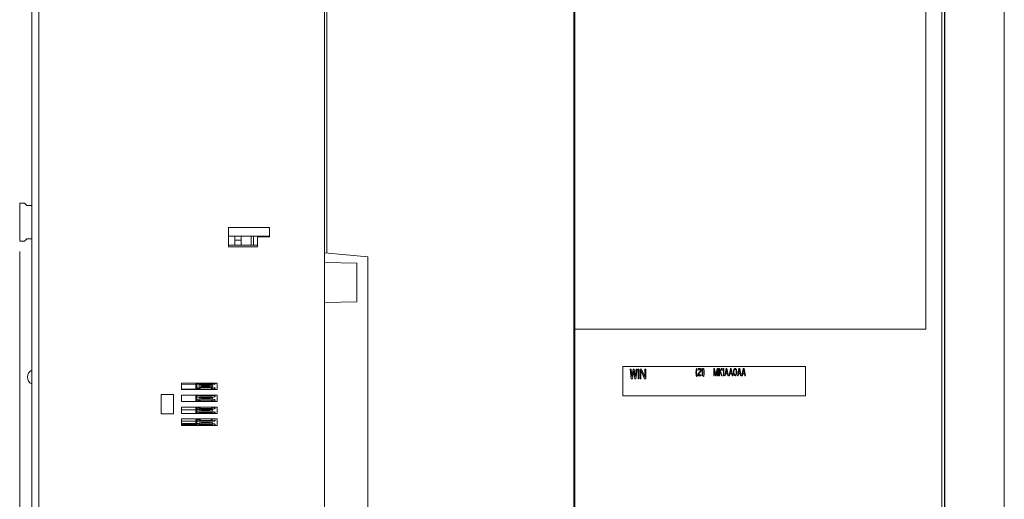
# Model space of a CAD drawing. Units: inches. Extents: x 153 to 2098, y 196 to 1392.
# Drawn here: x 1662 to 2098, y 820 to 1033 of the extents above; entities that cross this region are included whole.
import ezdxf

# ---------------------------------------------------------------- set-up
doc = ezdxf.new("R2010")
doc.units = ezdxf.units.IN
doc.header["$MEASUREMENT"] = 0
doc.layers.add('Layer 1', color=7, linetype='Continuous')

msp = doc.modelspace()

# ---------------------------------------------------------------- linework, layer by layer
at = {"layer": 'Layer 1', "color": 7, "lineweight": 13}
for points in [[(2097.94, 1377.78), (2097.94, 474.38)], [(2071.63, 1248.11), (2071.63, 518.62)], [(1796.72, 599.83), (1796.72, 1245.05)], [(1797.79, 1246.11), (1797.79, 929.11)], [(1907.13, 521.68), (1907.13, 1246.11)], [(1907.66, 521.68), (1907.66, 1246.11)], [(2070.31, 548.16), (2070.31, 1217.06)], [(2063.18, 895.41), (2063.18, 1165.41)], [(2071.37, 970.35), (2071.37, 1127.14)], [(1670.16, 1114.36), (1670.16, 660.38)], [(1666.97, 1111.17), (1666.97, 663.56)], [(2071.51, 970.71), (2071.49, 970.3), (2071.47, 969.11), (2071.45, 967.31), (2071.45, 962.71)], [(2071.53, 970.35), (2071.51, 970.71)], [(2071.45, 962.71), (2071.47, 958.67)], [(2071.37, 800.63), (2071.37, 957.06)], [(2071.47, 958.67), (2071.49, 957.47), (2071.51, 957.06)], [(1663.8, 951.32), (1661.65, 951.3)], [(1661.65, 951.3), (1661.65, 934.39)], [(1664.86, 950.26), (1663.8, 951.32)], [(1666.97, 950.29), (1664.86, 950.26)], [(1754.23, 940.53), (1754.23, 931.92)], [(1754.23, 940.53), (1754.29, 940.48)], [(1772.4, 940.53), (1754.23, 940.53)], [(1772.4, 940.53), (1772.37, 940.48)], [(1772.4, 936.39), (1772.4, 940.53)], [(1661.65, 934.39), (1663.8, 934.37)], [(1663.8, 934.37), (1664.86, 935.42)], [(1664.86, 935.42), (1666.97, 935.4)], [(1754.29, 936.71), (1772.37, 936.71)], [(1757.02, 936.71), (1757.02, 932.66)], [(1757.02, 934.83), (1759.85, 934.83)], [(1759.85, 932.66), (1759.85, 936.71)], [(1764.17, 932.66), (1764.17, 936.71)], [(1765.25, 932.66), (1765.25, 936.71)], [(1767.09, 936.39), (1767.05, 936.44)], [(1767.09, 931.92), (1767.09, 936.39)], [(1767.09, 936.39), (1772.4, 936.39)], [(1772.4, 936.39), (1772.37, 936.44)], [(1661.65, 929.89), (1661.65, 277.24)], [(1754.23, 931.92), (1754.29, 931.98)], [(1754.23, 931.92), (1767.09, 931.92)], [(1754.29, 932.66), (1767.05, 932.66)], [(1767.09, 931.92), (1767.05, 931.98)], [(1796.72, 929.2), (1815.86, 927.53)], [(1796.72, 924.95), (1811, 924.7)], [(1815.86, 927.53), (1815.86, 788.57)], [(1811, 924.7), (1811, 907.48)], [(1796.72, 907.24), (1811, 907.48)], [(1907.66, 895.41), (2063.18, 895.41)], [(2009.92, 878.85), (1928.92, 878.85)], [(1928.92, 878.85), (1928.92, 865.89)], [(1932.16, 877.77), (1932.54, 877.77)], [(1932.67, 873.45), (1932.16, 877.77)], [(1932.54, 877.77), (1932.92, 874.45)], [(1932.92, 874.45), (1933.42, 877.77)], [(1933.42, 877.77), (1933.93, 877.77)], [(1933.93, 877.77), (1934.43, 874.45)], [(1934.43, 874.45), (1934.81, 877.77)], [(1935.19, 877.77), (1934.68, 873.45)], [(1934.81, 877.77), (1935.19, 877.77)], [(1935.69, 877.77), (1936.07, 877.77)], [(1935.69, 873.45), (1935.69, 877.77)], [(1936.07, 877.77), (1936.07, 873.45)], [(1936.57, 877.77), (1937.14, 877.77)], [(1936.57, 873.45), (1936.57, 877.77)], [(1936.95, 877.21), (1936.95, 873.45)], [(1938.52, 873.45), (1936.95, 877.21)], [(1937.14, 877.77), (1938.72, 874.09)], [(1938.72, 877.77), (1939.09, 877.77)], [(1938.72, 874.09), (1938.72, 877.77)], [(1939.09, 877.77), (1939.09, 873.45)], [(1961.36, 877.07), (1961.32, 876.45)], [(1961.44, 877.69), (1961.36, 877.07)], [(1961.52, 878.03), (1961.44, 877.69)], [(1961.48, 876.45), (1961.52, 877.07)], [(1961.68, 878.03), (1961.52, 878.03)], [(1961.52, 877.07), (1961.6, 877.69)], [(1961.6, 877.69), (1961.68, 878.03)], [(1962.05, 877.28), (1962.09, 877.55)], [(1962.25, 877.28), (1962.05, 877.28)], [(1962.09, 877.55), (1962.25, 877.83)], [(1962.25, 877.83), (1962.41, 877.97)], [(1962.33, 877.49), (1962.25, 877.28)], [(1962.45, 877.62), (1962.33, 877.49)], [(1962.41, 877.97), (1962.7, 878.03)], [(1962.66, 877.69), (1962.45, 877.62)], [(1962.82, 877.69), (1962.66, 877.69)], [(1962.7, 878.03), (1962.86, 878.03)], [(1963.02, 877.62), (1962.82, 877.69)], [(1962.86, 878.03), (1963.1, 877.97)], [(1963.14, 877.49), (1963.02, 877.62)], [(1963.1, 877.97), (1963.27, 877.83)], [(1963.22, 877.28), (1963.14, 877.49)], [(1963.14, 876.87), (1963.22, 877.14)], [(1963.22, 877.14), (1963.22, 877.28)], [(1963.27, 877.83), (1963.43, 877.55)], [(1963.43, 877.55), (1963.47, 877.28)], [(1963.47, 877.14), (1963.43, 876.87)], [(1963.47, 877.28), (1963.47, 877.14)], [(1963.79, 877.55), (1964.03, 878.03)], [(1963.79, 877), (1963.79, 877.55)], [(1964.03, 877.49), (1963.79, 877)], [(1964.03, 878.03), (1964.28, 878.03)], [(1964.03, 874.79), (1964.03, 877.49)], [(1964.28, 878.03), (1964.28, 874.79)], [(1964.6, 878.03), (1964.76, 878.03)], [(1964.68, 877.69), (1964.6, 878.03)], [(1964.76, 877.07), (1964.68, 877.69)], [(1964.76, 878.03), (1964.84, 877.69)], [(1964.8, 876.45), (1964.76, 877.07)], [(1964.84, 877.69), (1964.92, 877.07)], [(1964.92, 877.07), (1964.97, 876.45)], [(1969.18, 878.03), (1969.54, 878.03)], [(1969.18, 874.79), (1969.18, 878.03)], [(1969.42, 877.35), (1969.42, 874.79)], [(1969.98, 874.79), (1969.42, 877.35)], [(1969.54, 878.03), (1970.15, 875.14)], [(1970.15, 875.14), (1970.76, 878.03)], [(1970.88, 877.35), (1970.31, 874.79)], [(1970.76, 878.03), (1971.12, 878.03)], [(1970.88, 874.79), (1970.88, 877.35)], [(1971.12, 878.03), (1971.12, 874.79)], [(1971.45, 878.03), (1971.69, 878.03)], [(1971.45, 874.79), (1971.45, 878.03)], [(1971.69, 878.03), (1971.69, 876.45)], [(1971.69, 876.45), (1972.58, 878.03)], [(1972.9, 878.03), (1972.17, 876.72)], [(1972.58, 878.03), (1972.9, 878.03)], [(1973.22, 877.55), (1973.47, 878.03)], [(1973.22, 877), (1973.22, 877.55)], [(1973.47, 877.49), (1973.22, 877)], [(1973.47, 878.03), (1973.71, 878.03)], [(1973.47, 874.79), (1973.47, 877.49)], [(1973.71, 878.03), (1973.71, 874.79)], [(1974.04, 874.79), (1974.69, 878.03)], [(1974.48, 875.89), (1974.84, 877.76)], [(1974.69, 878.03), (1975.01, 878.03)], [(1974.84, 877.76), (1975.21, 875.89)], [(1975.01, 878.03), (1975.66, 874.79)], [(1975.98, 874.79), (1976.63, 878.03)], [(1976.43, 875.89), (1976.79, 877.76)], [(1976.63, 878.03), (1976.95, 878.03)], [(1976.79, 877.76), (1977.16, 875.89)], [(1976.95, 878.03), (1977.6, 874.79)], [(1977.96, 877.07), (1977.93, 876.72)], [(1978.01, 877.28), (1977.96, 877.07)], [(1978.08, 877.55), (1978.01, 877.28)], [(1978.21, 877.76), (1978.08, 877.55)], [(1978.17, 877.07), (1978.13, 876.66)], [(1978.33, 877.49), (1978.17, 877.07)], [(1978.41, 877.97), (1978.21, 877.76)], [(1978.45, 877.62), (1978.33, 877.49)], [(1978.65, 878.03), (1978.41, 877.97)], [(1978.65, 877.69), (1978.45, 877.62)], [(1978.9, 877.97), (1978.65, 878.03)], [(1978.86, 877.62), (1978.65, 877.69)], [(1978.98, 877.49), (1978.86, 877.62)], [(1979.1, 877.76), (1978.9, 877.97)], [(1979.14, 877.07), (1978.98, 877.49)], [(1979.22, 877.55), (1979.1, 877.76)], [(1979.18, 876.66), (1979.14, 877.07)], [(1979.3, 877.28), (1979.22, 877.55)], [(1979.34, 877.07), (1979.3, 877.28)], [(1979.38, 876.72), (1979.34, 877.07)], [(1979.7, 874.79), (1980.35, 878.03)], [(1980.15, 875.89), (1980.52, 877.76)], [(1980.35, 878.03), (1980.68, 878.03)], [(1980.52, 877.76), (1980.88, 875.89)], [(1980.68, 878.03), (1981.32, 874.79)], [(1981.65, 874.79), (1982.3, 878.03)], [(1982.1, 875.89), (1982.46, 877.76)], [(1982.3, 878.03), (1982.62, 878.03)], [(1982.46, 877.76), (1982.82, 875.89)], [(1982.62, 878.03), (1983.27, 874.79)], [(2009.92, 865.89), (2009.92, 878.85)], [(1933.17, 873.45), (1932.67, 873.45)], [(1933.68, 876.94), (1933.17, 873.45)], [(1934.18, 873.45), (1933.68, 876.94)], [(1934.68, 873.45), (1934.18, 873.45)], [(1936.07, 873.45), (1935.69, 873.45)], [(1936.95, 873.45), (1936.57, 873.45)], [(1939.09, 873.45), (1938.52, 873.45)], [(1961.32, 876.45), (1961.32, 875.97)], [(1961.32, 875.97), (1961.36, 875.35)], [(1961.36, 875.35), (1961.44, 874.73)], [(1961.44, 874.73), (1961.52, 874.38)], [(1961.48, 875.97), (1961.48, 876.45)], [(1961.52, 875.35), (1961.48, 875.97)], [(1961.6, 874.73), (1961.52, 875.35)], [(1961.52, 874.38), (1961.68, 874.38)], [(1961.68, 874.38), (1961.6, 874.73)], [(1962.01, 875.14), (1963.14, 876.87)], [(1962.01, 874.79), (1962.01, 875.14)], [(1963.47, 874.79), (1962.01, 874.79)], [(1963.35, 876.66), (1962.33, 875.14)], [(1962.33, 875.14), (1963.47, 875.14)], [(1963.43, 876.87), (1963.35, 876.66)], [(1963.47, 875.14), (1963.47, 874.79)], [(1964.28, 874.79), (1964.03, 874.79)], [(1964.6, 874.38), (1964.68, 874.73)], [(1964.76, 874.38), (1964.6, 874.38)], [(1964.68, 874.73), (1964.76, 875.35)], [(1964.76, 875.35), (1964.8, 875.97)], [(1964.84, 874.73), (1964.76, 874.38)], [(1964.8, 875.97), (1964.8, 876.45)], [(1964.92, 875.35), (1964.84, 874.73)], [(1964.97, 875.97), (1964.92, 875.35)], [(1964.97, 876.45), (1964.97, 875.97)], [(1969.42, 874.79), (1969.18, 874.79)], [(1970.31, 874.79), (1969.98, 874.79)], [(1971.12, 874.79), (1970.88, 874.79)], [(1971.69, 874.79), (1971.45, 874.79)], [(1971.97, 876.38), (1971.69, 875.89)], [(1971.69, 875.89), (1971.69, 874.79)], [(1972.58, 874.79), (1971.97, 876.38)], [(1972.17, 876.72), (1972.9, 874.79)], [(1972.9, 874.79), (1972.58, 874.79)], [(1973.71, 874.79), (1973.47, 874.79)], [(1974.28, 874.79), (1974.04, 874.79)], [(1974.44, 875.62), (1974.28, 874.79)], [(1975.26, 875.62), (1974.44, 875.62)], [(1975.21, 875.89), (1974.48, 875.89)], [(1975.41, 874.79), (1975.26, 875.62)], [(1975.66, 874.79), (1975.41, 874.79)], [(1976.23, 874.79), (1975.98, 874.79)], [(1976.39, 875.62), (1976.23, 874.79)], [(1977.2, 875.62), (1976.39, 875.62)], [(1977.16, 875.89), (1976.43, 875.89)], [(1977.36, 874.79), (1977.2, 875.62)], [(1977.6, 874.79), (1977.36, 874.79)], [(1977.93, 876.72), (1977.93, 876.1)], [(1977.93, 876.1), (1977.96, 875.76)], [(1977.96, 875.76), (1978.01, 875.56)], [(1978.01, 875.56), (1978.08, 875.27)], [(1978.08, 875.27), (1978.21, 875.07)], [(1978.13, 876.66), (1978.13, 876.17)], [(1978.13, 876.17), (1978.17, 875.76)], [(1978.17, 875.76), (1978.33, 875.35)], [(1978.21, 875.07), (1978.41, 874.87)], [(1978.33, 875.35), (1978.45, 875.21)], [(1978.41, 874.87), (1978.65, 874.79)], [(1978.45, 875.21), (1978.65, 875.14)], [(1978.65, 875.14), (1978.86, 875.21)], [(1978.65, 874.79), (1978.9, 874.87)], [(1978.86, 875.21), (1978.98, 875.35)], [(1978.9, 874.87), (1979.1, 875.07)], [(1978.98, 875.35), (1979.14, 875.76)], [(1979.1, 875.07), (1979.22, 875.27)], [(1979.14, 875.76), (1979.18, 876.17)], [(1979.18, 876.17), (1979.18, 876.66)], [(1979.22, 875.27), (1979.3, 875.56)], [(1979.3, 875.56), (1979.34, 875.76)], [(1979.34, 875.76), (1979.38, 876.1)], [(1979.38, 876.1), (1979.38, 876.72)], [(1979.95, 874.79), (1979.7, 874.79)], [(1980.12, 875.62), (1979.95, 874.79)], [(1980.92, 875.62), (1980.12, 875.62)], [(1980.88, 875.89), (1980.15, 875.89)], [(1981.09, 874.79), (1980.92, 875.62)], [(1981.32, 874.79), (1981.09, 874.79)], [(1981.89, 874.79), (1981.65, 874.79)], [(1982.06, 875.62), (1981.89, 874.79)], [(1982.87, 875.62), (1982.06, 875.62)], [(1982.82, 875.89), (1982.1, 875.89)], [(1983.03, 874.79), (1982.87, 875.62)], [(1983.27, 874.79), (1983.03, 874.79)], [(1733.29, 871.56), (1733.29, 868.65)], [(1749.11, 871.56), (1733.29, 871.56)], [(1733.29, 868.65), (1749.11, 868.65)], [(1733.36, 871.51), (1733.36, 868.7)], [(1733.36, 870.96), (1739.63, 870.99)], [(1733.36, 868.78), (1739.74, 868.89)], [(1739.63, 869.33), (1739.63, 871.14)], [(1739.98, 871.08), (1740.03, 871.27)], [(1740.22, 870.85), (1739.98, 871.08)], [(1739.98, 869.39), (1740.22, 869.62)], [(1739.98, 869.39), (1740.03, 869.2)], [(1740.03, 871.27), (1740.36, 871.36)], [(1740.36, 869.11), (1740.03, 869.2)], [(1740.16, 869.57), (1740.16, 870.9)], [(1740.22, 870.85), (1741.08, 870.61)], [(1741.08, 869.86), (1740.22, 869.62)], [(1740.36, 871.36), (1741.22, 871.12)], [(1741.22, 869.35), (1740.36, 869.11)], [(1741.71, 868.9), (1740.59, 868.9)], [(1740.78, 868.9), (1741.7, 868.92)], [(1741.33, 871.11), (1746.91, 871.11)], [(1741.33, 870.57), (1746.91, 870.57)], [(1746.91, 869.9), (1741.33, 869.9)], [(1746.91, 869.36), (1741.33, 869.36)], [(1741.33, 868.7), (1741.33, 868.9)], [(1741.61, 871.13), (1741.69, 871.52)], [(1741.76, 868.7), (1741.61, 869.33)], [(1742.52, 870.57), (1742.52, 870.41)], [(1742.52, 870.06), (1742.52, 869.9)], [(1745.73, 870.41), (1745.73, 870.57)], [(1745.73, 869.9), (1745.73, 870.06)], [(1746.63, 869.33), (1746.48, 868.7)], [(1746.91, 868.9), (1746.53, 868.9)], [(1746.55, 871.52), (1746.65, 871.13)], [(1746.55, 869), (1746.91, 869.01)], [(1746.91, 871.12), (1746.91, 871.52)], [(1746.91, 869.9), (1746.91, 870.57)], [(1746.91, 868.7), (1746.91, 869.36)], [(1747.02, 871.12), (1747.88, 871.36)], [(1747.88, 869.11), (1747.02, 869.35)], [(1747.17, 870.61), (1748.02, 870.85)], [(1748.02, 869.62), (1747.17, 869.86)], [(1747.88, 871.36), (1748.21, 871.27)], [(1748.21, 869.2), (1747.88, 869.11)], [(1748.26, 871.08), (1748.02, 870.85)], [(1748.02, 869.62), (1748.26, 869.39)], [(1748.26, 871.08), (1748.21, 871.27)], [(1748.26, 869.39), (1748.21, 869.2)], [(1749.11, 868.65), (1749.07, 868.7)], [(1749.11, 868.65), (1749.11, 871.56)], [(1724.41, 866.43), (1724.41, 857.84)], [(1729.75, 866.43), (1724.41, 866.43)], [(1729.75, 857.84), (1729.75, 866.43)], [(1733.29, 866.25), (1733.29, 863.34)], [(1749.11, 866.25), (1733.29, 866.25)], [(1733.36, 866.2), (1733.36, 863.39)], [(1739.63, 863.94), (1739.63, 865.74)], [(1739.98, 865.69), (1740.03, 865.87)], [(1740.22, 865.45), (1739.98, 865.69)], [(1739.98, 863.99), (1740.22, 864.22)], [(1739.98, 863.99), (1740.03, 863.8)], [(1740.03, 865.87), (1740.36, 865.96)], [(1740.16, 864.17), (1740.16, 865.5)], [(1740.22, 865.45), (1741.08, 865.21)], [(1741.08, 864.46), (1740.22, 864.22)], [(1740.36, 865.96), (1741.22, 865.72)], [(1741.22, 863.95), (1740.36, 863.71)], [(1740.59, 866.17), (1741.71, 866.17)], [(1741.33, 865.71), (1746.91, 865.71)], [(1741.33, 865.17), (1746.91, 865.17)], [(1746.91, 864.5), (1741.33, 864.5)], [(1746.91, 863.96), (1741.33, 863.96)], [(1741.61, 865.73), (1741.71, 866.17)], [(1741.74, 863.39), (1741.61, 863.94)], [(1742.52, 865.17), (1742.52, 865.01)], [(1742.52, 864.66), (1742.52, 864.5)], [(1745.73, 865.01), (1745.73, 865.17)], [(1745.73, 864.5), (1745.73, 864.66)], [(1746.63, 863.94), (1746.5, 863.39)], [(1746.55, 866.17), (1746.65, 865.73)], [(1746.55, 866.17), (1746.91, 866.17)], [(1746.91, 865.72), (1746.91, 866.2)], [(1746.91, 864.5), (1746.91, 865.17)], [(1746.91, 863.39), (1746.91, 863.96)], [(1747.02, 865.72), (1747.88, 865.96)], [(1747.88, 863.71), (1747.02, 863.95)], [(1747.17, 865.21), (1748.02, 865.45)], [(1748.02, 864.22), (1747.17, 864.46)], [(1747.88, 865.96), (1748.21, 865.87)], [(1748.26, 865.69), (1748.02, 865.45)], [(1748.02, 864.22), (1748.26, 863.99)], [(1748.26, 865.69), (1748.21, 865.87)], [(1748.26, 863.99), (1748.21, 863.8)], [(1749.11, 863.34), (1749.11, 866.25)], [(1928.92, 865.89), (2009.92, 865.89)], [(1733.29, 863.34), (1749.11, 863.34)], [(1733.29, 860.93), (1733.29, 858.02)], [(1749.11, 860.93), (1733.29, 860.93)], [(1733.36, 860.88), (1733.36, 858.07)], [(1739.63, 859.65), (1733.36, 859.65)], [(1739.63, 858.54), (1739.63, 860.34)], [(1739.98, 860.29), (1740.03, 860.47)], [(1740.22, 860.05), (1739.98, 860.29)], [(1740.36, 863.71), (1740.03, 863.8)], [(1740.03, 860.47), (1740.36, 860.56)], [(1740.16, 858.77), (1740.16, 860.1)], [(1742.39, 859.65), (1740.16, 859.65)], [(1740.22, 860.05), (1741.08, 859.81)], [(1740.36, 860.56), (1741.22, 860.32)], [(1741.71, 863.5), (1740.59, 863.5)], [(1740.59, 860.77), (1741.71, 860.77)], [(1741.33, 863.39), (1741.33, 863.5)], [(1741.33, 860.77), (1741.33, 860.88)], [(1741.33, 860.31), (1746.91, 860.31)], [(1741.33, 859.77), (1746.91, 859.77)], [(1741.61, 860.33), (1741.74, 860.88)], [(1742.43, 859.23), (1742.43, 859.64)], [(1742.52, 859.77), (1742.52, 859.61)], [(1745.73, 859.61), (1745.73, 859.77)], [(1746.52, 860.88), (1746.65, 860.33)], [(1746.91, 863.5), (1746.53, 863.5)], [(1746.55, 860.77), (1746.91, 860.77)], [(1746.91, 860.32), (1746.91, 860.88)], [(1746.91, 859.1), (1746.91, 859.77)], [(1747.02, 860.32), (1747.88, 860.56)], [(1747.17, 859.81), (1748.02, 860.05)], [(1748.21, 863.8), (1747.88, 863.71)], [(1747.88, 860.56), (1748.21, 860.47)], [(1748.26, 860.29), (1748.02, 860.05)], [(1748.26, 860.29), (1748.21, 860.47)], [(1749.11, 863.34), (1749.07, 863.39)], [(1749.11, 858.02), (1749.11, 860.93)], [(1724.41, 857.84), (1729.75, 857.84)], [(1733.29, 858.02), (1749.11, 858.02)], [(1733.29, 855.62), (1733.29, 852.71)], [(1749.11, 855.62), (1733.29, 855.62)], [(1733.36, 855.57), (1733.36, 852.76)], [(1739.98, 858.59), (1740.22, 858.82)], [(1739.98, 858.59), (1740.03, 858.4)], [(1740.36, 858.31), (1740.03, 858.4)], [(1740.03, 855.07), (1740.36, 855.16)], [(1741.08, 859.06), (1740.22, 858.82)], [(1741.22, 858.55), (1740.36, 858.31)], [(1740.36, 855.16), (1741.22, 854.92)], [(1741.71, 858.1), (1740.59, 858.1)], [(1740.59, 855.37), (1741.71, 855.37)], [(1746.91, 859.1), (1741.33, 859.1)], [(1746.91, 858.56), (1741.33, 858.56)], [(1741.33, 855.37), (1741.33, 855.57)], [(1741.71, 858.1), (1741.61, 858.54)], [(1741.61, 854.94), (1741.76, 855.57)], [(1742.52, 859.26), (1742.52, 859.1)], [(1745.73, 859.1), (1745.73, 859.26)], [(1746.5, 855.57), (1746.65, 854.94)], [(1746.63, 858.54), (1746.53, 858.1)], [(1746.91, 858.1), (1746.53, 858.1)], [(1746.55, 855.37), (1746.91, 855.37)], [(1746.91, 858.47), (1746.62, 858.47)], [(1746.91, 858.07), (1746.91, 858.56)], [(1746.91, 854.92), (1746.91, 855.57)], [(1747.88, 858.31), (1747.02, 858.55)], [(1747.02, 854.92), (1747.88, 855.16)], [(1748.02, 858.82), (1747.17, 859.06)], [(1748.21, 858.4), (1747.88, 858.31)], [(1747.88, 855.16), (1748.21, 855.07)], [(1748.02, 858.82), (1748.26, 858.59)], [(1748.26, 858.59), (1748.21, 858.4)], [(1749.11, 858.02), (1749.07, 858.07)], [(1749.11, 852.71), (1749.11, 855.62)], [(1733.29, 852.71), (1749.11, 852.71)], [(1739.63, 854.59), (1733.36, 854.59)], [(1739.63, 853.57), (1733.36, 853.57)], [(1739.63, 853.29), (1733.36, 853.29)], [(1739.63, 853.19), (1733.36, 853.19)], [(1739.65, 852.98), (1733.36, 852.98)], [(1739.63, 853.13), (1739.63, 854.94)], [(1739.98, 854.88), (1740.03, 855.07)], [(1740.22, 854.65), (1739.98, 854.88)], [(1739.98, 853.19), (1740.22, 853.42)], [(1739.98, 853.19), (1740.03, 853)], [(1740.36, 852.91), (1740.03, 853)], [(1740.16, 853.37), (1740.16, 854.71)], [(1740.43, 854.59), (1740.16, 854.59)], [(1740.74, 853.57), (1740.16, 853.57)], [(1740.22, 854.65), (1741.08, 854.41)], [(1741.08, 853.66), (1740.22, 853.42)], [(1741.22, 853.15), (1740.36, 852.91)], [(1741.64, 852.98), (1740.59, 852.98)], [(1741.33, 854.91), (1746.91, 854.91)], [(1741.33, 854.37), (1746.91, 854.37)], [(1746.91, 853.7), (1741.33, 853.7)], [(1746.91, 853.16), (1741.33, 853.16)], [(1741.69, 852.76), (1741.61, 853.13)], [(1742.52, 854.37), (1742.52, 854.21)], [(1742.52, 853.86), (1742.52, 853.7)], [(1745.73, 854.21), (1745.73, 854.37)], [(1745.73, 853.7), (1745.73, 853.86)], [(1746.91, 853.79), (1745.93, 853.79)], [(1746.63, 853.13), (1746.55, 852.75)], [(1746.91, 853.7), (1746.91, 854.37)], [(1746.91, 852.75), (1746.91, 853.16)], [(1747.88, 852.91), (1747.02, 853.15)], [(1747.17, 854.41), (1748.02, 854.65)], [(1748.02, 853.42), (1747.17, 853.66)], [(1748.21, 853), (1747.88, 852.91)], [(1748.26, 854.88), (1748.02, 854.65)], [(1748.02, 853.42), (1748.26, 853.19)], [(1748.26, 854.88), (1748.21, 855.07)], [(1748.26, 853.19), (1748.21, 853)], [(1749.11, 852.71), (1749.07, 852.75)]]:
    msp.add_lwpolyline(points, dxfattribs=at)
for points, knots in [([(1666.97, 877.22), (1666.97, 877.22), (1666.97, 877.22), (1666.97, 877.22), (1665.79, 876.66), (1665.05, 875.48), (1665.05, 874.17), (1665.05, 872.87), (1665.79, 871.69), (1666.97, 871.13)], [0, 0, 0, 0, 1, 1, 1, 2, 2, 2, 3, 3, 3, 3]), ([(1739.71, 871.52), (1739.71, 871.52), (1739.71, 871.52), (1739.71, 871.52), (1739.66, 871.4), (1739.63, 871.27), (1739.63, 871.14)], [0, 0, 0, 0, 1, 1, 1, 2, 2, 2, 2]), ([(1739.63, 869.33), (1739.63, 869.33), (1739.63, 869.33), (1739.63, 869.33), (1739.63, 869.1), (1739.71, 868.88), (1739.87, 868.7)], [0, 0, 0, 0, 1, 1, 1, 2, 2, 2, 2]), ([(1740.38, 871.52), (1740.38, 871.52), (1740.39, 871.52), (1740.39, 871.52), (1740.3, 871.48), (1740.24, 871.41), (1740.2, 871.32)], [0, 0, 0, 0, 1, 1, 1, 2, 2, 2, 2]), ([(1740.2, 869.15), (1740.2, 869.15), (1740.2, 869.16), (1740.2, 869.16), (1740.27, 869.01), (1740.42, 868.91), (1740.59, 868.91)], [0, 0, 0, 0, 1, 1, 1, 2, 2, 2, 2]), ([(1741.08, 870.61), (1741.08, 870.61), (1741.07, 870.61), (1741.07, 870.61), (1741.16, 870.59), (1741.24, 870.57), (1741.33, 870.57)], [0, 0, 0, 0, 1, 1, 1, 2, 2, 2, 2]), ([(1741.33, 869.9), (1741.33, 869.9), (1741.33, 869.9), (1741.33, 869.9), (1741.24, 869.9), (1741.16, 869.88), (1741.07, 869.86)], [0, 0, 0, 0, 1, 1, 1, 2, 2, 2, 2]), ([(1741.22, 871.12), (1741.22, 871.12), (1741.21, 871.12), (1741.21, 871.12), (1741.25, 871.11), (1741.29, 871.11), (1741.33, 871.11)], [0, 0, 0, 0, 1, 1, 1, 2, 2, 2, 2]), ([(1741.33, 869.36), (1741.33, 869.36), (1741.33, 869.36), (1741.33, 869.36), (1741.29, 869.36), (1741.25, 869.36), (1741.21, 869.35)], [0, 0, 0, 0, 1, 1, 1, 2, 2, 2, 2]), ([(1742.17, 870.57), (1742.17, 870.57), (1742.17, 870.58), (1742.17, 870.58), (1742.27, 870.49), (1742.39, 870.44), (1742.52, 870.41)], [0, 0, 0, 0, 1, 1, 1, 2, 2, 2, 2]), ([(1742.52, 870.06), (1742.52, 870.06), (1742.52, 870.06), (1742.52, 870.06), (1742.39, 870.04), (1742.27, 869.98), (1742.17, 869.9)], [0, 0, 0, 0, 1, 1, 1, 2, 2, 2, 2]), ([(1742.52, 870.41), (1742.52, 870.41), (1742.52, 870.41), (1742.52, 870.41), (1743.05, 870.3), (1743.58, 870.25), (1744.12, 870.25), (1744.66, 870.25), (1745.2, 870.3), (1745.72, 870.41)], [0, 0, 0, 0, 1, 1, 1, 2, 2, 2, 3, 3, 3, 3]), ([(1745.73, 870.06), (1745.73, 870.06), (1745.72, 870.06), (1745.72, 870.06), (1745.2, 870.17), (1744.66, 870.22), (1744.12, 870.22), (1743.58, 870.22), (1743.05, 870.17), (1742.52, 870.06)], [0, 0, 0, 0, 1, 1, 1, 2, 2, 2, 3, 3, 3, 3]), ([(1745.73, 870.41), (1745.73, 870.41), (1745.72, 870.41), (1745.72, 870.41), (1745.85, 870.44), (1745.97, 870.49), (1746.07, 870.58)], [0, 0, 0, 0, 1, 1, 1, 2, 2, 2, 2]), ([(1746.08, 869.9), (1746.08, 869.9), (1746.07, 869.9), (1746.07, 869.9), (1745.97, 869.98), (1745.85, 870.04), (1745.72, 870.06)], [0, 0, 0, 0, 1, 1, 1, 2, 2, 2, 2]), ([(1746.91, 871.11), (1746.91, 871.11), (1746.91, 871.11), (1746.91, 871.11), (1746.95, 871.11), (1746.99, 871.11), (1747.03, 871.12)], [0, 0, 0, 0, 1, 1, 1, 2, 2, 2, 2]), ([(1746.91, 870.57), (1746.91, 870.57), (1746.91, 870.57), (1746.91, 870.57), (1747, 870.57), (1747.09, 870.59), (1747.17, 870.61)], [0, 0, 0, 0, 1, 1, 1, 2, 2, 2, 2]), ([(1747.17, 869.86), (1747.17, 869.86), (1747.17, 869.86), (1747.17, 869.86), (1747.09, 869.88), (1747, 869.9), (1746.91, 869.9)], [0, 0, 0, 0, 1, 1, 1, 2, 2, 2, 2]), ([(1747.02, 869.35), (1747.02, 869.35), (1747.03, 869.35), (1747.03, 869.35), (1746.99, 869.36), (1746.95, 869.36), (1746.91, 869.36)], [0, 0, 0, 0, 1, 1, 1, 2, 2, 2, 2]), ([(1739.75, 866.2), (1739.75, 866.2), (1739.75, 866.2), (1739.75, 866.2), (1739.67, 866.06), (1739.63, 865.9), (1739.63, 865.74)], [0, 0, 0, 0, 1, 1, 1, 2, 2, 2, 2]), ([(1739.63, 863.94), (1739.63, 863.94), (1739.63, 863.94), (1739.63, 863.94), (1739.63, 863.74), (1739.69, 863.55), (1739.8, 863.39)], [0, 0, 0, 0, 1, 1, 1, 2, 2, 2, 2]), ([(1740.59, 866.17), (1740.59, 866.17), (1740.59, 866.17), (1740.59, 866.17), (1740.42, 866.17), (1740.27, 866.07), (1740.2, 865.92)], [0, 0, 0, 0, 1, 1, 1, 2, 2, 2, 2]), ([(1741.08, 865.21), (1741.08, 865.21), (1741.07, 865.21), (1741.07, 865.21), (1741.16, 865.19), (1741.24, 865.17), (1741.33, 865.17)], [0, 0, 0, 0, 1, 1, 1, 2, 2, 2, 2]), ([(1741.33, 864.5), (1741.33, 864.5), (1741.33, 864.5), (1741.33, 864.5), (1741.24, 864.5), (1741.16, 864.48), (1741.07, 864.46)], [0, 0, 0, 0, 1, 1, 1, 2, 2, 2, 2]), ([(1741.22, 865.72), (1741.22, 865.72), (1741.21, 865.72), (1741.21, 865.72), (1741.25, 865.71), (1741.29, 865.71), (1741.33, 865.71)], [0, 0, 0, 0, 1, 1, 1, 2, 2, 2, 2]), ([(1741.33, 863.96), (1741.33, 863.96), (1741.33, 863.96), (1741.33, 863.96), (1741.29, 863.96), (1741.25, 863.96), (1741.21, 863.95)], [0, 0, 0, 0, 1, 1, 1, 2, 2, 2, 2]), ([(1742.17, 865.17), (1742.17, 865.17), (1742.17, 865.17), (1742.17, 865.17), (1742.27, 865.09), (1742.39, 865.04), (1742.52, 865.01)], [0, 0, 0, 0, 1, 1, 1, 2, 2, 2, 2]), ([(1742.52, 864.66), (1742.52, 864.66), (1742.52, 864.66), (1742.52, 864.66), (1742.39, 864.63), (1742.27, 864.58), (1742.17, 864.5)], [0, 0, 0, 0, 1, 1, 1, 2, 2, 2, 2]), ([(1742.52, 865.01), (1742.52, 865.01), (1742.52, 865.01), (1742.52, 865.01), (1743.05, 864.9), (1743.58, 864.85), (1744.12, 864.85), (1744.66, 864.85), (1745.2, 864.9), (1745.72, 865.01)], [0, 0, 0, 0, 1, 1, 1, 2, 2, 2, 3, 3, 3, 3]), ([(1745.73, 864.66), (1745.73, 864.66), (1745.72, 864.66), (1745.72, 864.66), (1745.2, 864.77), (1744.66, 864.82), (1744.12, 864.82), (1743.58, 864.82), (1743.05, 864.77), (1742.52, 864.66)], [0, 0, 0, 0, 1, 1, 1, 2, 2, 2, 3, 3, 3, 3]), ([(1745.73, 865.01), (1745.73, 865.01), (1745.72, 865.01), (1745.72, 865.01), (1745.85, 865.04), (1745.97, 865.09), (1746.07, 865.17)], [0, 0, 0, 0, 1, 1, 1, 2, 2, 2, 2]), ([(1746.08, 864.5), (1746.08, 864.5), (1746.07, 864.5), (1746.07, 864.5), (1745.97, 864.58), (1745.85, 864.63), (1745.72, 864.66)], [0, 0, 0, 0, 1, 1, 1, 2, 2, 2, 2]), ([(1746.91, 865.71), (1746.91, 865.71), (1746.91, 865.71), (1746.91, 865.71), (1746.95, 865.71), (1746.99, 865.71), (1747.03, 865.72)], [0, 0, 0, 0, 1, 1, 1, 2, 2, 2, 2]), ([(1746.91, 865.17), (1746.91, 865.17), (1746.91, 865.17), (1746.91, 865.17), (1747, 865.17), (1747.09, 865.19), (1747.17, 865.21)], [0, 0, 0, 0, 1, 1, 1, 2, 2, 2, 2]), ([(1747.17, 864.46), (1747.17, 864.46), (1747.17, 864.46), (1747.17, 864.46), (1747.09, 864.48), (1747, 864.5), (1746.91, 864.5)], [0, 0, 0, 0, 1, 1, 1, 2, 2, 2, 2]), ([(1747.02, 863.95), (1747.02, 863.95), (1747.03, 863.95), (1747.03, 863.95), (1746.99, 863.96), (1746.95, 863.96), (1746.91, 863.96)], [0, 0, 0, 0, 1, 1, 1, 2, 2, 2, 2]), ([(1739.8, 860.88), (1739.8, 860.88), (1739.8, 860.89), (1739.8, 860.89), (1739.69, 860.73), (1739.63, 860.54), (1739.63, 860.34)], [0, 0, 0, 0, 1, 1, 1, 2, 2, 2, 2]), ([(1740.2, 863.75), (1740.2, 863.75), (1740.2, 863.76), (1740.2, 863.76), (1740.27, 863.61), (1740.42, 863.51), (1740.59, 863.51)], [0, 0, 0, 0, 1, 1, 1, 2, 2, 2, 2]), ([(1740.59, 860.77), (1740.59, 860.77), (1740.59, 860.77), (1740.59, 860.77), (1740.42, 860.77), (1740.27, 860.67), (1740.2, 860.52)], [0, 0, 0, 0, 1, 1, 1, 2, 2, 2, 2]), ([(1741.08, 859.81), (1741.08, 859.81), (1741.07, 859.81), (1741.07, 859.81), (1741.16, 859.79), (1741.24, 859.77), (1741.33, 859.77)], [0, 0, 0, 0, 1, 1, 1, 2, 2, 2, 2]), ([(1741.22, 860.32), (1741.22, 860.32), (1741.21, 860.32), (1741.21, 860.32), (1741.25, 860.31), (1741.29, 860.31), (1741.33, 860.31)], [0, 0, 0, 0, 1, 1, 1, 2, 2, 2, 2]), ([(1742.17, 859.77), (1742.17, 859.77), (1742.17, 859.77), (1742.17, 859.77), (1742.27, 859.69), (1742.39, 859.63), (1742.52, 859.61)], [0, 0, 0, 0, 1, 1, 1, 2, 2, 2, 2]), ([(1742.52, 859.61), (1742.52, 859.61), (1742.52, 859.61), (1742.52, 859.61), (1743.05, 859.5), (1743.58, 859.45), (1744.12, 859.45), (1744.66, 859.45), (1745.2, 859.5), (1745.72, 859.61)], [0, 0, 0, 0, 1, 1, 1, 2, 2, 2, 3, 3, 3, 3]), ([(1745.73, 859.61), (1745.73, 859.61), (1745.72, 859.61), (1745.72, 859.61), (1745.85, 859.63), (1745.97, 859.69), (1746.07, 859.77)], [0, 0, 0, 0, 1, 1, 1, 2, 2, 2, 2]), ([(1746.91, 860.31), (1746.91, 860.31), (1746.91, 860.31), (1746.91, 860.31), (1746.95, 860.31), (1746.99, 860.31), (1747.03, 860.32)], [0, 0, 0, 0, 1, 1, 1, 2, 2, 2, 2]), ([(1746.91, 859.77), (1746.91, 859.77), (1746.91, 859.77), (1746.91, 859.77), (1747, 859.77), (1747.09, 859.79), (1747.17, 859.81)], [0, 0, 0, 0, 1, 1, 1, 2, 2, 2, 2]), ([(1739.63, 858.54), (1739.63, 858.54), (1739.63, 858.54), (1739.63, 858.54), (1739.63, 858.37), (1739.67, 858.21), (1739.75, 858.07)], [0, 0, 0, 0, 1, 1, 1, 2, 2, 2, 2]), ([(1739.87, 855.57), (1739.87, 855.57), (1739.87, 855.57), (1739.87, 855.57), (1739.71, 855.4), (1739.63, 855.17), (1739.63, 854.94)], [0, 0, 0, 0, 1, 1, 1, 2, 2, 2, 2]), ([(1740.2, 858.35), (1740.2, 858.35), (1740.2, 858.36), (1740.2, 858.36), (1740.27, 858.21), (1740.42, 858.11), (1740.59, 858.11)], [0, 0, 0, 0, 1, 1, 1, 2, 2, 2, 2]), ([(1740.59, 855.37), (1740.59, 855.37), (1740.59, 855.37), (1740.59, 855.37), (1740.42, 855.37), (1740.27, 855.27), (1740.2, 855.12)], [0, 0, 0, 0, 1, 1, 1, 2, 2, 2, 2]), ([(1741.33, 859.1), (1741.33, 859.1), (1741.33, 859.1), (1741.33, 859.1), (1741.24, 859.1), (1741.16, 859.08), (1741.07, 859.06)], [0, 0, 0, 0, 1, 1, 1, 2, 2, 2, 2]), ([(1741.33, 858.56), (1741.33, 858.56), (1741.33, 858.56), (1741.33, 858.56), (1741.29, 858.56), (1741.25, 858.56), (1741.21, 858.55)], [0, 0, 0, 0, 1, 1, 1, 2, 2, 2, 2]), ([(1742.52, 859.26), (1742.52, 859.26), (1742.52, 859.26), (1742.52, 859.26), (1742.39, 859.23), (1742.27, 859.18), (1742.17, 859.1)], [0, 0, 0, 0, 1, 1, 1, 2, 2, 2, 2]), ([(1745.73, 859.26), (1745.73, 859.26), (1745.72, 859.26), (1745.72, 859.26), (1745.2, 859.37), (1744.66, 859.42), (1744.12, 859.42), (1743.58, 859.42), (1743.05, 859.37), (1742.52, 859.26)], [0, 0, 0, 0, 1, 1, 1, 2, 2, 2, 3, 3, 3, 3]), ([(1746.08, 859.1), (1746.08, 859.1), (1746.07, 859.1), (1746.07, 859.1), (1745.97, 859.18), (1745.85, 859.23), (1745.72, 859.26)], [0, 0, 0, 0, 1, 1, 1, 2, 2, 2, 2]), ([(1747.17, 859.06), (1747.17, 859.06), (1747.17, 859.06), (1747.17, 859.06), (1747.09, 859.08), (1747, 859.1), (1746.91, 859.1)], [0, 0, 0, 0, 1, 1, 1, 2, 2, 2, 2]), ([(1747.02, 858.55), (1747.02, 858.55), (1747.03, 858.55), (1747.03, 858.55), (1746.99, 858.56), (1746.95, 858.56), (1746.91, 858.56)], [0, 0, 0, 0, 1, 1, 1, 2, 2, 2, 2]), ([(1739.63, 853.13), (1739.63, 853.13), (1739.63, 853.13), (1739.63, 853.13), (1739.63, 853.01), (1739.66, 852.88), (1739.71, 852.76)], [0, 0, 0, 0, 1, 1, 1, 2, 2, 2, 2]), ([(1740.2, 852.96), (1740.2, 852.96), (1740.2, 852.96), (1740.2, 852.96), (1740.24, 852.87), (1740.3, 852.8), (1740.39, 852.76)], [0, 0, 0, 0, 1, 1, 1, 2, 2, 2, 2]), ([(1741.08, 854.41), (1741.08, 854.41), (1741.07, 854.41), (1741.07, 854.41), (1741.16, 854.39), (1741.24, 854.37), (1741.33, 854.37)], [0, 0, 0, 0, 1, 1, 1, 2, 2, 2, 2]), ([(1741.33, 853.7), (1741.33, 853.7), (1741.33, 853.7), (1741.33, 853.7), (1741.24, 853.7), (1741.16, 853.68), (1741.07, 853.66)], [0, 0, 0, 0, 1, 1, 1, 2, 2, 2, 2]), ([(1741.22, 854.92), (1741.22, 854.92), (1741.21, 854.92), (1741.21, 854.92), (1741.25, 854.91), (1741.29, 854.91), (1741.33, 854.91)], [0, 0, 0, 0, 1, 1, 1, 2, 2, 2, 2]), ([(1741.33, 853.16), (1741.33, 853.16), (1741.33, 853.16), (1741.33, 853.16), (1741.29, 853.16), (1741.25, 853.16), (1741.21, 853.15)], [0, 0, 0, 0, 1, 1, 1, 2, 2, 2, 2]), ([(1742.17, 854.37), (1742.17, 854.37), (1742.17, 854.38), (1742.17, 854.38), (1742.27, 854.29), (1742.39, 854.23), (1742.52, 854.21)], [0, 0, 0, 0, 1, 1, 1, 2, 2, 2, 2]), ([(1742.52, 853.86), (1742.52, 853.86), (1742.52, 853.86), (1742.52, 853.86), (1742.39, 853.83), (1742.27, 853.78), (1742.17, 853.69)], [0, 0, 0, 0, 1, 1, 1, 2, 2, 2, 2]), ([(1742.52, 854.21), (1742.52, 854.21), (1742.52, 854.21), (1742.52, 854.21), (1743.05, 854.1), (1743.58, 854.05), (1744.12, 854.05), (1744.66, 854.05), (1745.2, 854.1), (1745.72, 854.21)], [0, 0, 0, 0, 1, 1, 1, 2, 2, 2, 3, 3, 3, 3]), ([(1745.73, 853.86), (1745.73, 853.86), (1745.72, 853.86), (1745.72, 853.86), (1745.2, 853.97), (1744.66, 854.02), (1744.12, 854.02), (1743.58, 854.02), (1743.05, 853.97), (1742.52, 853.86)], [0, 0, 0, 0, 1, 1, 1, 2, 2, 2, 3, 3, 3, 3]), ([(1745.73, 854.21), (1745.73, 854.21), (1745.72, 854.21), (1745.72, 854.21), (1745.85, 854.23), (1745.97, 854.29), (1746.07, 854.38)], [0, 0, 0, 0, 1, 1, 1, 2, 2, 2, 2]), ([(1746.08, 853.7), (1746.08, 853.7), (1746.07, 853.69), (1746.07, 853.69), (1745.97, 853.78), (1745.85, 853.83), (1745.72, 853.86)], [0, 0, 0, 0, 1, 1, 1, 2, 2, 2, 2]), ([(1746.91, 854.91), (1746.91, 854.91), (1746.91, 854.91), (1746.91, 854.91), (1746.95, 854.91), (1746.99, 854.91), (1747.03, 854.92)], [0, 0, 0, 0, 1, 1, 1, 2, 2, 2, 2]), ([(1746.91, 854.37), (1746.91, 854.37), (1746.91, 854.37), (1746.91, 854.37), (1747, 854.37), (1747.09, 854.39), (1747.17, 854.41)], [0, 0, 0, 0, 1, 1, 1, 2, 2, 2, 2]), ([(1747.17, 853.66), (1747.17, 853.66), (1747.17, 853.66), (1747.17, 853.66), (1747.09, 853.68), (1747, 853.7), (1746.91, 853.7)], [0, 0, 0, 0, 1, 1, 1, 2, 2, 2, 2]), ([(1747.02, 853.15), (1747.02, 853.15), (1747.03, 853.15), (1747.03, 853.15), (1746.99, 853.16), (1746.95, 853.16), (1746.91, 853.16)], [0, 0, 0, 0, 1, 1, 1, 2, 2, 2, 2])]:
    msp.add_open_spline(points, degree=3, knots=knots, dxfattribs=at)

doc.saveas('drawing.dxf')
